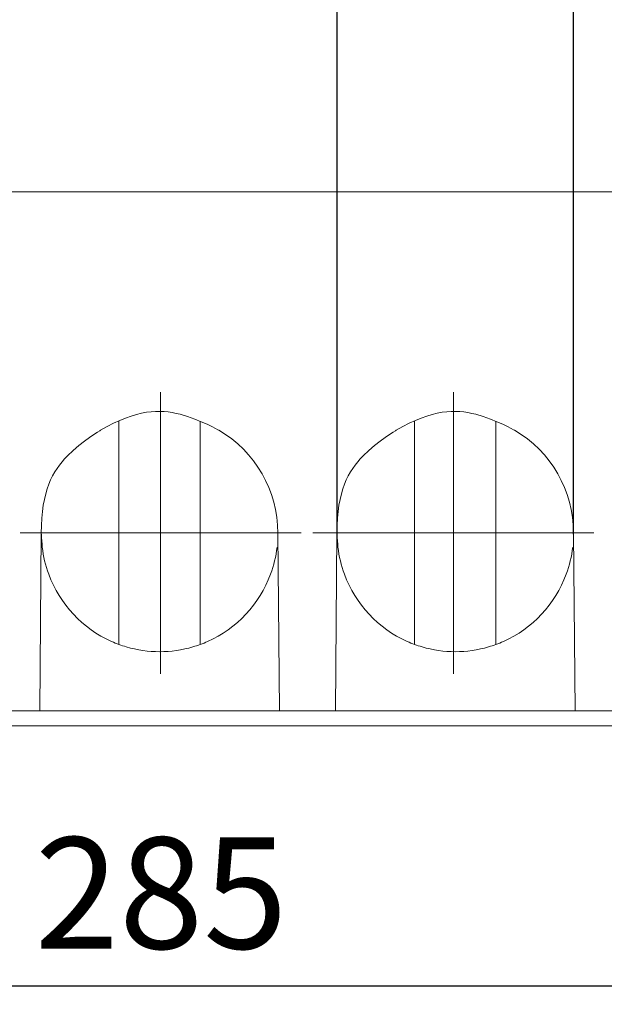
# Model space of a CAD drawing. Units: millimetres. Extents: x 525 to 2173, y 509 to 1316.
# Drawn here: x 825 to 904, y 1062 to 1195 of the extents above; entities that cross this region are included whole.
import ezdxf

# ---------------------------------------------------------------- set-up
doc = ezdxf.new("R2010")
doc.units = ezdxf.units.MM
doc.header["$MEASUREMENT"] = 0
doc.layers.add('layer 1', color=7, linetype='Continuous')
doc.styles.get("Standard").update_dxf_attribs({"font": 'isocpeur.ttf', "height": 15})
doc.dimstyles.get("Standard").update_dxf_attribs({"dimtxt": 15, "dimasz": 15, "dimexe": 0.18, "dimexo": 0.0625, "dimgap": 5, "dimtad": 1, "dimdec": 0, "dimzin": 0, "dimdsep": 46, "dimtxsty": 'Standard', "dimcen": 0.09, "dimadec": 0, "dimazin": 0, "dimtfac": 1, "dimtdec": 0, "dimtmove": 0, "dimatfit": 3, "dimfxl": 1, "dimtolj": 1, "dimtzin": 0, "dimarcsym": 0})

# ---------------------------------------------------------------- blocks, each defined once
blk = doc.blocks.new('*D4')
at = {"color": 0, "lineweight": -2, "transparency": 16777216}
for p, q in [((986.18, 1156.36), (986.18, 1064.21)), ((701.65, 1109.68), (701.65, 1064.21)), ((716.65, 1064.39), (971.18, 1064.39))]:
    blk.add_line(p, q, dxfattribs=at)
at = {"color": 0, "transparency": 16777216}
for points in [[(716.65, 1066.89), (716.65, 1061.89), (701.65, 1064.39)], [(971.18, 1066.89), (971.18, 1061.89), (986.18, 1064.39)]]:
    blk.add_solid(points, dxfattribs=at)
at = {"layer": 'Defpoints', "color": 0, "transparency": 16777216}
for p in [(986.18, 1156.42), (701.65, 1109.74), (986.18, 1064.39)]:
    blk.add_point(p, dxfattribs=at)
at = {"color": 0, "transparency": 16777216, "insert": (843.92, 1076.89), "char_height": 15, "attachment_point": 5}
blk.add_mtext('\\A1;285', dxfattribs=at)
blk = doc.blocks.new('*D8')
at = {"color": 0, "lineweight": -2, "transparency": 16777216}
for p, q in [((852.64, 1241.72), (837.64, 1241.72)), ((867.64, 1125.25), (867.64, 1241.9)), ((867.64, 1241.72), (899.5, 1241.72)), ((899.5, 1125.25), (899.5, 1241.9)), ((914.5, 1241.72), (957.5, 1241.72))]:
    blk.add_line(p, q, dxfattribs=at)
at = {"color": 0, "transparency": 16777216}
for points in [[(852.64, 1244.22), (852.64, 1239.22), (867.64, 1241.72)], [(914.5, 1244.22), (914.5, 1239.22), (899.5, 1241.72)]]:
    blk.add_solid(points, dxfattribs=at)
at = {"layer": 'Defpoints', "color": 0, "transparency": 16777216}
for p in [(899.5, 1241.72), (867.64, 1125.19), (899.5, 1125.19)]:
    blk.add_point(p, dxfattribs=at)
at = {"color": 0, "transparency": 16777216, "insert": (943.5, 1254.22), "char_height": 15, "attachment_point": 5}
blk.add_mtext('\\A1;32', dxfattribs=at)

msp = doc.modelspace()

# ---------------------------------------------------------------- linework, layer by layer
at = {"lineweight": 20}
for points in [[(695.2, 1171.42), (695.2, 1171.42), (992.22, 1171.42), (992.22, 1171.42)], [(695.2, 1171.42), (695.2, 1171.42), (992.22, 1171.42), (992.22, 1171.42)], [(695.2, 1171.42), (695.2, 1171.42), (992.22, 1171.42), (992.22, 1171.42)], [(695.2, 1171.42), (695.2, 1171.42), (992.22, 1171.42), (992.22, 1171.42)], [(695.2, 1171.42), (695.2, 1171.42), (992.22, 1171.42), (992.22, 1171.42)], [(695.2, 1171.42), (695.2, 1171.42), (992.22, 1171.42), (992.22, 1171.42)], [(695.2, 1171.42), (695.2, 1171.42), (992.22, 1171.42), (992.22, 1171.42)], [(695.2, 1171.42), (695.2, 1171.42), (992.22, 1171.42), (992.22, 1171.42)], [(695.2, 1171.42), (695.2, 1171.42), (992.22, 1171.42), (992.22, 1171.42)], [(695.2, 1171.42), (695.2, 1171.42), (992.22, 1171.42), (992.22, 1171.42)], [(695.2, 1171.42), (695.2, 1171.42), (992.22, 1171.42), (992.22, 1171.42)], [(695.2, 1171.42), (695.2, 1171.42), (992.22, 1171.42), (992.22, 1171.42)], [(695.2, 1171.42), (695.2, 1171.42), (992.22, 1171.42), (992.22, 1171.42)], [(695.2, 1171.42), (695.2, 1171.42), (992.22, 1171.42), (992.22, 1171.42)], [(695.2, 1171.42), (695.2, 1171.42), (992.22, 1171.42), (992.22, 1171.42)], [(695.2, 1171.42), (695.2, 1171.42), (992.22, 1171.42), (992.22, 1171.42)], [(695.2, 1171.42), (695.2, 1171.42), (992.22, 1171.42), (992.22, 1171.42)], [(695.2, 1171.42), (695.2, 1171.42), (992.22, 1171.42), (992.22, 1171.42)], [(695.2, 1171.42), (695.2, 1171.42), (992.22, 1171.42), (992.22, 1171.42)], [(695.2, 1171.42), (695.2, 1171.42), (992.22, 1171.42), (992.22, 1171.42)], [(695.2, 1171.42), (695.2, 1171.42), (992.22, 1171.42), (992.22, 1171.42)], [(838.23, 1140.45), (838.23, 1140.45), (838.23, 1140.45), (838.23, 1140.45)], [(838.23, 1140.45), (838.23, 1140.45), (838.23, 1110.4), (838.23, 1110.4)], [(838.23, 1140.45), (838.23, 1140.45), (838.23, 1110.4), (838.23, 1110.4)], [(838.23, 1140.45), (838.23, 1140.45), (838.23, 1110.4), (838.23, 1110.4)], [(838.23, 1140.45), (838.23, 1140.45), (838.23, 1110.4), (838.23, 1110.4)], [(838.23, 1140.45), (838.23, 1140.45), (838.23, 1110.4), (838.23, 1110.4)], [(838.23, 1140.45), (838.23, 1140.45), (838.23, 1110.4), (838.23, 1110.4)], [(838.23, 1140.45), (838.23, 1140.45), (838.23, 1110.4), (838.23, 1110.4)], [(838.23, 1140.45), (838.23, 1140.45), (838.23, 1110.4), (838.23, 1110.4)], [(838.23, 1140.45), (838.23, 1140.45), (838.23, 1110.4), (838.23, 1110.4)], [(838.23, 1140.45), (838.23, 1140.45), (838.23, 1110.4), (838.23, 1110.4)], [(838.23, 1140.45), (838.23, 1140.45), (838.23, 1110.4), (838.23, 1110.4)], [(838.23, 1140.45), (838.23, 1140.45), (838.23, 1110.4), (838.23, 1110.4)], [(838.23, 1140.45), (838.23, 1140.45), (838.23, 1110.4), (838.23, 1110.4)], [(838.23, 1140.45), (838.23, 1140.45), (838.23, 1110.4), (838.23, 1110.4)], [(838.23, 1140.45), (838.23, 1140.45), (838.23, 1110.4), (838.23, 1110.4)], [(838.23, 1140.45), (838.23, 1140.45), (838.23, 1110.4), (838.23, 1110.4)], [(838.23, 1140.45), (838.23, 1140.45), (838.23, 1110.4), (838.23, 1110.4)], [(838.23, 1140.45), (838.23, 1140.45), (838.23, 1110.4), (838.23, 1110.4)], [(838.23, 1140.45), (838.23, 1140.45), (838.23, 1110.4), (838.23, 1110.4)], [(838.23, 1140.45), (838.23, 1140.45), (838.23, 1110.4), (838.23, 1110.4)], [(838.23, 1140.45), (838.23, 1140.45), (838.23, 1110.4), (838.23, 1110.4)], [(849.19, 1140.45), (849.19, 1140.45), (849.19, 1140.45), (849.19, 1140.45)], [(849.19, 1140.45), (849.19, 1140.45), (849.19, 1110.4), (849.19, 1110.4)], [(849.19, 1140.45), (849.19, 1140.45), (849.19, 1110.4), (849.19, 1110.4)], [(849.19, 1140.45), (849.19, 1140.45), (849.19, 1110.4), (849.19, 1110.4)], [(849.19, 1140.45), (849.19, 1140.45), (849.19, 1110.4), (849.19, 1110.4)], [(849.19, 1140.45), (849.19, 1140.45), (849.19, 1110.4), (849.19, 1110.4)], [(849.19, 1140.45), (849.19, 1140.45), (849.19, 1110.4), (849.19, 1110.4)], [(849.19, 1140.45), (849.19, 1140.45), (849.19, 1110.4), (849.19, 1110.4)], [(849.19, 1140.45), (849.19, 1140.45), (849.19, 1110.4), (849.19, 1110.4)], [(849.19, 1140.45), (849.19, 1140.45), (849.19, 1110.4), (849.19, 1110.4)], [(849.19, 1140.45), (849.19, 1140.45), (849.19, 1110.4), (849.19, 1110.4)], [(849.19, 1140.45), (849.19, 1140.45), (849.19, 1110.4), (849.19, 1110.4)], [(849.19, 1140.45), (849.19, 1140.45), (849.19, 1110.4), (849.19, 1110.4)], [(849.19, 1140.45), (849.19, 1140.45), (849.19, 1110.4), (849.19, 1110.4)], [(849.19, 1140.45), (849.19, 1140.45), (849.19, 1110.4), (849.19, 1110.4)], [(849.19, 1140.45), (849.19, 1140.45), (849.19, 1110.4), (849.19, 1110.4)], [(849.19, 1140.45), (849.19, 1140.45), (849.19, 1110.4), (849.19, 1110.4)], [(849.19, 1140.45), (849.19, 1140.45), (849.19, 1110.4), (849.19, 1110.4)], [(849.19, 1140.45), (849.19, 1140.45), (849.19, 1110.4), (849.19, 1110.4)], [(849.19, 1140.45), (849.19, 1140.45), (849.19, 1110.4), (849.19, 1110.4)], [(849.19, 1140.45), (849.19, 1140.45), (849.19, 1110.4), (849.19, 1110.4)], [(849.19, 1140.45), (849.19, 1140.45), (849.19, 1110.4), (849.19, 1110.4)], [(878.09, 1140.45), (878.09, 1140.45), (878.09, 1140.45), (878.09, 1140.45)], [(878.09, 1140.45), (878.09, 1140.45), (878.09, 1110.4), (878.09, 1110.4)], [(878.09, 1140.45), (878.09, 1140.45), (878.09, 1110.4), (878.09, 1110.4)], [(878.09, 1140.45), (878.09, 1140.45), (878.09, 1110.4), (878.09, 1110.4)], [(878.09, 1140.45), (878.09, 1140.45), (878.09, 1110.4), (878.09, 1110.4)], [(878.09, 1140.45), (878.09, 1140.45), (878.09, 1110.4), (878.09, 1110.4)], [(878.09, 1140.45), (878.09, 1140.45), (878.09, 1110.4), (878.09, 1110.4)], [(878.09, 1140.45), (878.09, 1140.45), (878.09, 1110.4), (878.09, 1110.4)], [(878.09, 1140.45), (878.09, 1140.45), (878.09, 1110.4), (878.09, 1110.4)], [(878.09, 1140.45), (878.09, 1140.45), (878.09, 1110.4), (878.09, 1110.4)], [(878.09, 1140.45), (878.09, 1140.45), (878.09, 1110.4), (878.09, 1110.4)], [(878.09, 1140.45), (878.09, 1140.45), (878.09, 1110.4), (878.09, 1110.4)], [(878.09, 1140.45), (878.09, 1140.45), (878.09, 1110.4), (878.09, 1110.4)], [(878.09, 1140.45), (878.09, 1140.45), (878.09, 1110.4), (878.09, 1110.4)], [(878.09, 1140.45), (878.09, 1140.45), (878.09, 1110.4), (878.09, 1110.4)], [(878.09, 1140.45), (878.09, 1140.45), (878.09, 1110.4), (878.09, 1110.4)], [(878.09, 1140.45), (878.09, 1140.45), (878.09, 1110.4), (878.09, 1110.4)], [(878.09, 1140.45), (878.09, 1140.45), (878.09, 1110.4), (878.09, 1110.4)], [(878.09, 1140.45), (878.09, 1140.45), (878.09, 1110.4), (878.09, 1110.4)], [(878.09, 1140.45), (878.09, 1140.45), (878.09, 1110.4), (878.09, 1110.4)], [(878.09, 1140.45), (878.09, 1140.45), (878.09, 1110.4), (878.09, 1110.4)], [(878.09, 1140.45), (878.09, 1140.45), (878.09, 1110.4), (878.09, 1110.4)], [(889.05, 1140.45), (889.05, 1140.45), (889.05, 1140.45), (889.05, 1140.45)], [(889.05, 1140.45), (889.05, 1140.45), (889.05, 1110.4), (889.05, 1110.4)], [(889.05, 1140.45), (889.05, 1140.45), (889.05, 1110.4), (889.05, 1110.4)], [(889.05, 1140.45), (889.05, 1140.45), (889.05, 1110.4), (889.05, 1110.4)], [(889.05, 1140.45), (889.05, 1140.45), (889.05, 1110.4), (889.05, 1110.4)], [(889.05, 1140.45), (889.05, 1140.45), (889.05, 1110.4), (889.05, 1110.4)], [(889.05, 1140.45), (889.05, 1140.45), (889.05, 1110.4), (889.05, 1110.4)], [(889.05, 1140.45), (889.05, 1140.45), (889.05, 1110.4), (889.05, 1110.4)], [(889.05, 1140.45), (889.05, 1140.45), (889.05, 1110.4), (889.05, 1110.4)], [(889.05, 1140.45), (889.05, 1140.45), (889.05, 1110.4), (889.05, 1110.4)], [(889.05, 1140.45), (889.05, 1140.45), (889.05, 1110.4), (889.05, 1110.4)], [(889.05, 1140.45), (889.05, 1140.45), (889.05, 1110.4), (889.05, 1110.4)], [(889.05, 1140.45), (889.05, 1140.45), (889.05, 1110.4), (889.05, 1110.4)], [(889.05, 1140.45), (889.05, 1140.45), (889.05, 1110.4), (889.05, 1110.4)], [(889.05, 1140.45), (889.05, 1140.45), (889.05, 1110.4), (889.05, 1110.4)], [(889.05, 1140.45), (889.05, 1140.45), (889.05, 1110.4), (889.05, 1110.4)], [(889.05, 1140.45), (889.05, 1140.45), (889.05, 1110.4), (889.05, 1110.4)], [(889.05, 1140.45), (889.05, 1140.45), (889.05, 1110.4), (889.05, 1110.4)], [(889.05, 1140.45), (889.05, 1140.45), (889.05, 1110.4), (889.05, 1110.4)], [(889.05, 1140.45), (889.05, 1140.45), (889.05, 1110.4), (889.05, 1110.4)], [(889.05, 1140.45), (889.05, 1140.45), (889.05, 1110.4), (889.05, 1110.4)], [(889.05, 1140.45), (889.05, 1140.45), (889.05, 1110.4), (889.05, 1110.4)], [(827.55, 1101.43), (827.55, 1101.43), (827.76, 1125.42), (827.76, 1125.42)], [(827.55, 1101.43), (827.55, 1101.43), (827.76, 1125.42), (827.76, 1125.42)], [(827.55, 1101.43), (827.55, 1101.43), (827.76, 1125.42), (827.76, 1125.42)], [(827.55, 1101.43), (827.55, 1101.43), (827.76, 1125.42), (827.76, 1125.42)], [(827.55, 1101.43), (827.55, 1101.43), (827.76, 1125.42), (827.76, 1125.42)], [(827.55, 1101.43), (827.55, 1101.43), (827.76, 1125.42), (827.76, 1125.42)], [(827.55, 1101.43), (827.55, 1101.43), (827.76, 1125.42), (827.76, 1125.42)], [(827.55, 1101.43), (827.55, 1101.43), (827.76, 1125.42), (827.76, 1125.42)], [(827.55, 1101.43), (827.55, 1101.43), (827.76, 1125.42), (827.76, 1125.42)], [(827.55, 1101.43), (827.55, 1101.43), (827.76, 1125.42), (827.76, 1125.42)], [(827.55, 1101.43), (827.55, 1101.43), (827.76, 1125.42), (827.76, 1125.42)], [(827.55, 1101.43), (827.55, 1101.43), (827.76, 1125.42), (827.76, 1125.42)], [(827.55, 1101.43), (827.55, 1101.43), (827.76, 1125.42), (827.76, 1125.42)], [(827.55, 1101.43), (827.55, 1101.43), (827.76, 1125.42), (827.76, 1125.42)], [(827.55, 1101.43), (827.55, 1101.43), (827.76, 1125.42), (827.76, 1125.42)], [(827.55, 1101.43), (827.55, 1101.43), (827.76, 1125.42), (827.76, 1125.42)], [(827.55, 1101.43), (827.55, 1101.43), (827.76, 1125.42), (827.76, 1125.42)], [(827.55, 1101.43), (827.55, 1101.43), (827.76, 1125.42), (827.76, 1125.42)], [(827.55, 1101.43), (827.55, 1101.43), (827.76, 1125.42), (827.76, 1125.42)], [(827.55, 1101.43), (827.55, 1101.43), (827.76, 1125.42), (827.76, 1125.42)], [(827.55, 1101.43), (827.55, 1101.43), (827.76, 1125.42), (827.76, 1125.42)], [(827.76, 1125.42), (827.76, 1125.42), (827.76, 1125.42), (827.76, 1125.42)], [(827.76, 1125.42), (827.76, 1124.78), (827.88, 1124.15), (827.88, 1123.51)], [(828.09, 1125.42), (828.09, 1125.42), (828.09, 1125.42), (828.09, 1125.42)], [(859.65, 1125.42), (859.65, 1125.42), (859.65, 1125.42), (859.65, 1125.42)], [(859.65, 1125.42), (859.65, 1125.42), (859.86, 1101.43), (859.86, 1101.43)], [(859.65, 1125.42), (859.65, 1125.42), (859.86, 1101.43), (859.86, 1101.43)], [(859.65, 1125.42), (859.65, 1125.42), (859.86, 1101.43), (859.86, 1101.43)], [(859.65, 1125.42), (859.65, 1125.42), (859.86, 1101.43), (859.86, 1101.43)], [(859.65, 1125.42), (859.65, 1125.42), (859.86, 1101.43), (859.86, 1101.43)], [(859.65, 1125.42), (859.65, 1125.42), (859.86, 1101.43), (859.86, 1101.43)], [(859.65, 1125.42), (859.65, 1125.42), (859.86, 1101.43), (859.86, 1101.43)], [(859.65, 1125.42), (859.65, 1125.42), (859.86, 1101.43), (859.86, 1101.43)], [(859.65, 1125.42), (859.65, 1125.42), (859.86, 1101.43), (859.86, 1101.43)], [(859.65, 1125.42), (859.65, 1125.42), (859.86, 1101.43), (859.86, 1101.43)], [(859.65, 1125.42), (859.65, 1125.42), (859.86, 1101.43), (859.86, 1101.43)], [(859.65, 1125.42), (859.65, 1125.42), (859.86, 1101.43), (859.86, 1101.43)], [(859.65, 1125.42), (859.65, 1125.42), (859.86, 1101.43), (859.86, 1101.43)], [(859.65, 1125.42), (859.65, 1125.42), (859.86, 1101.43), (859.86, 1101.43)], [(859.65, 1125.42), (859.65, 1125.42), (859.86, 1101.43), (859.86, 1101.43)], [(859.65, 1125.42), (859.65, 1125.42), (859.86, 1101.43), (859.86, 1101.43)], [(859.65, 1125.42), (859.65, 1125.42), (859.86, 1101.43), (859.86, 1101.43)], [(859.65, 1125.42), (859.65, 1125.42), (859.86, 1101.43), (859.86, 1101.43)], [(859.65, 1125.42), (859.65, 1125.42), (859.86, 1101.43), (859.86, 1101.43)], [(859.65, 1125.42), (859.65, 1125.42), (859.86, 1101.43), (859.86, 1101.43)], [(859.65, 1125.42), (859.65, 1125.42), (859.86, 1101.43), (859.86, 1101.43)], [(859.98, 1125.42), (859.98, 1125.42), (859.98, 1125.42), (859.98, 1125.42)], [(867.42, 1101.43), (867.42, 1101.43), (867.62, 1125.42), (867.62, 1125.42)], [(867.42, 1101.43), (867.42, 1101.43), (867.62, 1125.42), (867.62, 1125.42)], [(867.42, 1101.43), (867.42, 1101.43), (867.62, 1125.42), (867.62, 1125.42)], [(867.42, 1101.43), (867.42, 1101.43), (867.62, 1125.42), (867.62, 1125.42)], [(867.42, 1101.43), (867.42, 1101.43), (867.62, 1125.42), (867.62, 1125.42)], [(867.42, 1101.43), (867.42, 1101.43), (867.62, 1125.42), (867.62, 1125.42)], [(867.42, 1101.43), (867.42, 1101.43), (867.62, 1125.42), (867.62, 1125.42)], [(867.42, 1101.43), (867.42, 1101.43), (867.62, 1125.42), (867.62, 1125.42)], [(867.42, 1101.43), (867.42, 1101.43), (867.62, 1125.42), (867.62, 1125.42)], [(867.42, 1101.43), (867.42, 1101.43), (867.62, 1125.42), (867.62, 1125.42)], [(867.42, 1101.43), (867.42, 1101.43), (867.62, 1125.42), (867.62, 1125.42)], [(867.42, 1101.43), (867.42, 1101.43), (867.62, 1125.42), (867.62, 1125.42)], [(867.42, 1101.43), (867.42, 1101.43), (867.62, 1125.42), (867.62, 1125.42)], [(867.42, 1101.43), (867.42, 1101.43), (867.62, 1125.42), (867.62, 1125.42)], [(867.42, 1101.43), (867.42, 1101.43), (867.62, 1125.42), (867.62, 1125.42)], [(867.42, 1101.43), (867.42, 1101.43), (867.62, 1125.42), (867.62, 1125.42)], [(867.42, 1101.43), (867.42, 1101.43), (867.62, 1125.42), (867.62, 1125.42)], [(867.42, 1101.43), (867.42, 1101.43), (867.62, 1125.42), (867.62, 1125.42)], [(867.42, 1101.43), (867.42, 1101.43), (867.62, 1125.42), (867.62, 1125.42)], [(867.42, 1101.43), (867.42, 1101.43), (867.62, 1125.42), (867.62, 1125.42)], [(867.42, 1101.43), (867.42, 1101.43), (867.62, 1125.42), (867.62, 1125.42)], [(867.57, 1125.42), (867.57, 1125.42), (867.57, 1125.42), (867.57, 1125.42)], [(867.62, 1125.42), (867.62, 1125.42), (867.62, 1125.42), (867.62, 1125.42)], [(867.62, 1125.42), (867.62, 1124.78), (867.74, 1124.15), (867.74, 1123.51)], [(899.46, 1125.42), (899.46, 1125.42), (899.46, 1125.42), (899.46, 1125.42)], [(899.51, 1125.42), (899.51, 1125.42), (899.51, 1125.42), (899.51, 1125.42)], [(899.51, 1125.42), (899.51, 1125.42), (899.72, 1101.43), (899.72, 1101.43)], [(899.51, 1125.42), (899.51, 1125.42), (899.72, 1101.43), (899.72, 1101.43)], [(899.51, 1125.42), (899.51, 1125.42), (899.72, 1101.43), (899.72, 1101.43)], [(899.51, 1125.42), (899.51, 1125.42), (899.72, 1101.43), (899.72, 1101.43)], [(899.51, 1125.42), (899.51, 1125.42), (899.72, 1101.43), (899.72, 1101.43)], [(899.51, 1125.42), (899.51, 1125.42), (899.72, 1101.43), (899.72, 1101.43)], [(899.51, 1125.42), (899.51, 1125.42), (899.72, 1101.43), (899.72, 1101.43)], [(899.51, 1125.42), (899.51, 1125.42), (899.72, 1101.43), (899.72, 1101.43)], [(899.51, 1125.42), (899.51, 1125.42), (899.72, 1101.43), (899.72, 1101.43)], [(899.51, 1125.42), (899.51, 1125.42), (899.72, 1101.43), (899.72, 1101.43)], [(899.51, 1125.42), (899.51, 1125.42), (899.72, 1101.43), (899.72, 1101.43)], [(899.51, 1125.42), (899.51, 1125.42), (899.72, 1101.43), (899.72, 1101.43)], [(899.51, 1125.42), (899.51, 1125.42), (899.72, 1101.43), (899.72, 1101.43)], [(899.51, 1125.42), (899.51, 1125.42), (899.72, 1101.43), (899.72, 1101.43)], [(899.51, 1125.42), (899.51, 1125.42), (899.72, 1101.43), (899.72, 1101.43)], [(899.51, 1125.42), (899.51, 1125.42), (899.72, 1101.43), (899.72, 1101.43)], [(899.51, 1125.42), (899.51, 1125.42), (899.72, 1101.43), (899.72, 1101.43)], [(899.51, 1125.42), (899.51, 1125.42), (899.72, 1101.43), (899.72, 1101.43)], [(899.51, 1125.42), (899.51, 1125.42), (899.72, 1101.43), (899.72, 1101.43)], [(899.51, 1125.42), (899.51, 1125.42), (899.72, 1101.43), (899.72, 1101.43)], [(899.51, 1125.42), (899.51, 1125.42), (899.72, 1101.43), (899.72, 1101.43)], [(827.88, 1123.51), (828.03, 1122.26), (828.32, 1121.04), (828.76, 1119.86)], [(858.66, 1119.86), (859.09, 1121.04), (859.39, 1122.26), (859.54, 1123.51)], [(867.74, 1123.51), (867.89, 1122.26), (868.19, 1121.04), (868.62, 1119.86)], [(898.52, 1119.86), (898.96, 1121.04), (899.25, 1122.26), (899.4, 1123.51)], [(828.76, 1119.86), (830.25, 1115.82), (833.31, 1112.55), (837.23, 1110.8)], [(850.18, 1110.8), (854.11, 1112.55), (857.16, 1115.82), (858.66, 1119.86)], [(868.62, 1119.86), (870.12, 1115.82), (873.17, 1112.55), (877.09, 1110.8)], [(890.05, 1110.8), (893.97, 1112.55), (897.03, 1115.82), (898.52, 1119.86)], [(837.23, 1110.8), (837.56, 1110.66), (837.89, 1110.52), (838.23, 1110.4)], [(838.23, 1110.4), (838.23, 1110.4), (838.23, 1110.4), (838.23, 1110.4)], [(838.23, 1110.4), (838.56, 1110.28), (838.89, 1110.17), (839.22, 1110.07)], [(839.22, 1110.07), (842.15, 1109.21), (845.27, 1109.21), (848.19, 1110.07)], [(848.19, 1110.07), (848.53, 1110.17), (848.86, 1110.28), (849.19, 1110.4)], [(849.19, 1110.4), (849.53, 1110.52), (849.86, 1110.66), (850.18, 1110.8)], [(849.19, 1110.4), (849.19, 1110.4), (849.19, 1110.4), (849.19, 1110.4)], [(877.09, 1110.8), (877.42, 1110.66), (877.75, 1110.52), (878.09, 1110.4)], [(878.09, 1110.4), (878.09, 1110.4), (878.09, 1110.4), (878.09, 1110.4)], [(878.09, 1110.4), (878.42, 1110.28), (878.75, 1110.17), (879.09, 1110.07)], [(879.09, 1110.07), (882.01, 1109.21), (885.13, 1109.21), (888.06, 1110.07)], [(888.06, 1110.07), (888.39, 1110.17), (888.72, 1110.28), (889.05, 1110.4)], [(889.05, 1110.4), (889.39, 1110.52), (889.72, 1110.66), (890.05, 1110.8)], [(889.05, 1110.4), (889.05, 1110.4), (889.05, 1110.4), (889.05, 1110.4)], [(827.55, 1101.43), (827.55, 1101.43), (820, 1101.43), (820, 1101.43)], [(827.55, 1101.43), (827.55, 1101.43), (820, 1101.43), (820, 1101.43)], [(827.55, 1101.43), (827.55, 1101.43), (820, 1101.43), (820, 1101.43)], [(827.55, 1101.43), (827.55, 1101.43), (820, 1101.43), (820, 1101.43)], [(827.55, 1101.43), (827.55, 1101.43), (820, 1101.43), (820, 1101.43)], [(827.55, 1101.43), (827.55, 1101.43), (820, 1101.43), (820, 1101.43)], [(827.55, 1101.43), (827.55, 1101.43), (820, 1101.43), (820, 1101.43)], [(827.55, 1101.43), (827.55, 1101.43), (820, 1101.43), (820, 1101.43)], [(827.55, 1101.43), (827.55, 1101.43), (820, 1101.43), (820, 1101.43)], [(827.55, 1101.43), (827.55, 1101.43), (820, 1101.43), (820, 1101.43)], [(827.55, 1101.43), (827.55, 1101.43), (820, 1101.43), (820, 1101.43)], [(827.55, 1101.43), (827.55, 1101.43), (820, 1101.43), (820, 1101.43)], [(827.55, 1101.43), (827.55, 1101.43), (820, 1101.43), (820, 1101.43)], [(827.55, 1101.43), (827.55, 1101.43), (820, 1101.43), (820, 1101.43)], [(827.55, 1101.43), (827.55, 1101.43), (820, 1101.43), (820, 1101.43)], [(827.55, 1101.43), (827.55, 1101.43), (820, 1101.43), (820, 1101.43)], [(827.55, 1101.43), (827.55, 1101.43), (820, 1101.43), (820, 1101.43)], [(827.55, 1101.43), (827.55, 1101.43), (820, 1101.43), (820, 1101.43)], [(827.55, 1101.43), (827.55, 1101.43), (820, 1101.43), (820, 1101.43)], [(827.55, 1101.43), (827.55, 1101.43), (820, 1101.43), (820, 1101.43)], [(827.55, 1101.43), (827.55, 1101.43), (820, 1101.43), (820, 1101.43)], [(827.55, 1101.43), (827.55, 1101.43), (827.55, 1101.43), (827.55, 1101.43)], [(827.55, 1101.43), (827.55, 1101.43), (827.55, 1101.43), (827.55, 1101.43)], [(827.55, 1101.43), (827.55, 1101.43), (827.55, 1101.43), (827.55, 1101.43)], [(859.86, 1101.43), (859.86, 1101.43), (827.55, 1101.43), (827.55, 1101.43)], [(859.86, 1101.43), (859.86, 1101.43), (827.55, 1101.43), (827.55, 1101.43)], [(859.86, 1101.43), (859.86, 1101.43), (827.55, 1101.43), (827.55, 1101.43)], [(859.86, 1101.43), (859.86, 1101.43), (827.55, 1101.43), (827.55, 1101.43)], [(859.86, 1101.43), (859.86, 1101.43), (827.55, 1101.43), (827.55, 1101.43)], [(859.86, 1101.43), (859.86, 1101.43), (827.55, 1101.43), (827.55, 1101.43)], [(859.86, 1101.43), (859.86, 1101.43), (827.55, 1101.43), (827.55, 1101.43)], [(859.86, 1101.43), (859.86, 1101.43), (827.55, 1101.43), (827.55, 1101.43)], [(859.86, 1101.43), (859.86, 1101.43), (827.55, 1101.43), (827.55, 1101.43)], [(859.86, 1101.43), (859.86, 1101.43), (827.55, 1101.43), (827.55, 1101.43)], [(859.86, 1101.43), (859.86, 1101.43), (827.55, 1101.43), (827.55, 1101.43)], [(859.86, 1101.43), (859.86, 1101.43), (827.55, 1101.43), (827.55, 1101.43)], [(859.86, 1101.43), (859.86, 1101.43), (827.55, 1101.43), (827.55, 1101.43)], [(859.86, 1101.43), (859.86, 1101.43), (827.55, 1101.43), (827.55, 1101.43)], [(859.86, 1101.43), (859.86, 1101.43), (827.55, 1101.43), (827.55, 1101.43)], [(859.86, 1101.43), (859.86, 1101.43), (827.55, 1101.43), (827.55, 1101.43)], [(859.86, 1101.43), (859.86, 1101.43), (827.55, 1101.43), (827.55, 1101.43)], [(859.86, 1101.43), (859.86, 1101.43), (827.55, 1101.43), (827.55, 1101.43)], [(859.86, 1101.43), (859.86, 1101.43), (827.55, 1101.43), (827.55, 1101.43)], [(859.86, 1101.43), (859.86, 1101.43), (827.55, 1101.43), (827.55, 1101.43)], [(859.86, 1101.43), (859.86, 1101.43), (827.55, 1101.43), (827.55, 1101.43)], [(859.86, 1101.43), (859.86, 1101.43), (859.86, 1101.43), (859.86, 1101.43)], [(867.42, 1101.43), (867.42, 1101.43), (859.86, 1101.43), (859.86, 1101.43)], [(867.42, 1101.43), (867.42, 1101.43), (859.86, 1101.43), (859.86, 1101.43)], [(867.42, 1101.43), (867.42, 1101.43), (859.86, 1101.43), (859.86, 1101.43)], [(867.42, 1101.43), (867.42, 1101.43), (859.86, 1101.43), (859.86, 1101.43)], [(867.42, 1101.43), (867.42, 1101.43), (859.86, 1101.43), (859.86, 1101.43)], [(867.42, 1101.43), (867.42, 1101.43), (859.86, 1101.43), (859.86, 1101.43)], [(867.42, 1101.43), (867.42, 1101.43), (859.86, 1101.43), (859.86, 1101.43)], [(867.42, 1101.43), (867.42, 1101.43), (859.86, 1101.43), (859.86, 1101.43)], [(867.42, 1101.43), (867.42, 1101.43), (859.86, 1101.43), (859.86, 1101.43)], [(867.42, 1101.43), (867.42, 1101.43), (859.86, 1101.43), (859.86, 1101.43)], [(867.42, 1101.43), (867.42, 1101.43), (859.86, 1101.43), (859.86, 1101.43)], [(867.42, 1101.43), (867.42, 1101.43), (859.86, 1101.43), (859.86, 1101.43)], [(867.42, 1101.43), (867.42, 1101.43), (859.86, 1101.43), (859.86, 1101.43)], [(867.42, 1101.43), (867.42, 1101.43), (859.86, 1101.43), (859.86, 1101.43)], [(867.42, 1101.43), (867.42, 1101.43), (859.86, 1101.43), (859.86, 1101.43)], [(867.42, 1101.43), (867.42, 1101.43), (859.86, 1101.43), (859.86, 1101.43)], [(867.42, 1101.43), (867.42, 1101.43), (859.86, 1101.43), (859.86, 1101.43)], [(867.42, 1101.43), (867.42, 1101.43), (859.86, 1101.43), (859.86, 1101.43)], [(867.42, 1101.43), (867.42, 1101.43), (859.86, 1101.43), (859.86, 1101.43)], [(867.42, 1101.43), (867.42, 1101.43), (859.86, 1101.43), (859.86, 1101.43)], [(867.42, 1101.43), (867.42, 1101.43), (859.86, 1101.43), (859.86, 1101.43)], [(859.86, 1101.43), (859.86, 1101.43), (859.86, 1101.43), (859.86, 1101.43)], [(859.86, 1101.43), (859.86, 1101.43), (859.86, 1101.43), (859.86, 1101.43)], [(867.42, 1101.43), (867.42, 1101.43), (867.42, 1101.43), (867.42, 1101.43)], [(867.42, 1101.43), (867.42, 1101.43), (867.42, 1101.43), (867.42, 1101.43)], [(867.42, 1101.43), (867.42, 1101.43), (867.42, 1101.43), (867.42, 1101.43)], [(899.72, 1101.43), (899.72, 1101.43), (867.42, 1101.43), (867.42, 1101.43)], [(899.72, 1101.43), (899.72, 1101.43), (867.42, 1101.43), (867.42, 1101.43)], [(899.72, 1101.43), (899.72, 1101.43), (867.42, 1101.43), (867.42, 1101.43)], [(899.72, 1101.43), (899.72, 1101.43), (867.42, 1101.43), (867.42, 1101.43)], [(899.72, 1101.43), (899.72, 1101.43), (867.42, 1101.43), (867.42, 1101.43)], [(899.72, 1101.43), (899.72, 1101.43), (867.42, 1101.43), (867.42, 1101.43)], [(899.72, 1101.43), (899.72, 1101.43), (867.42, 1101.43), (867.42, 1101.43)], [(899.72, 1101.43), (899.72, 1101.43), (867.42, 1101.43), (867.42, 1101.43)], [(899.72, 1101.43), (899.72, 1101.43), (867.42, 1101.43), (867.42, 1101.43)], [(899.72, 1101.43), (899.72, 1101.43), (867.42, 1101.43), (867.42, 1101.43)], [(899.72, 1101.43), (899.72, 1101.43), (867.42, 1101.43), (867.42, 1101.43)], [(899.72, 1101.43), (899.72, 1101.43), (867.42, 1101.43), (867.42, 1101.43)], [(899.72, 1101.43), (899.72, 1101.43), (867.42, 1101.43), (867.42, 1101.43)], [(899.72, 1101.43), (899.72, 1101.43), (867.42, 1101.43), (867.42, 1101.43)], [(899.72, 1101.43), (899.72, 1101.43), (867.42, 1101.43), (867.42, 1101.43)], [(899.72, 1101.43), (899.72, 1101.43), (867.42, 1101.43), (867.42, 1101.43)], [(899.72, 1101.43), (899.72, 1101.43), (867.42, 1101.43), (867.42, 1101.43)], [(899.72, 1101.43), (899.72, 1101.43), (867.42, 1101.43), (867.42, 1101.43)], [(899.72, 1101.43), (899.72, 1101.43), (867.42, 1101.43), (867.42, 1101.43)], [(899.72, 1101.43), (899.72, 1101.43), (867.42, 1101.43), (867.42, 1101.43)], [(899.72, 1101.43), (899.72, 1101.43), (867.42, 1101.43), (867.42, 1101.43)], [(899.72, 1101.43), (899.72, 1101.43), (899.72, 1101.43), (899.72, 1101.43)], [(907.28, 1101.43), (907.28, 1101.43), (899.72, 1101.43), (899.72, 1101.43)], [(907.28, 1101.43), (907.28, 1101.43), (899.72, 1101.43), (899.72, 1101.43)], [(907.28, 1101.43), (907.28, 1101.43), (899.72, 1101.43), (899.72, 1101.43)], [(907.28, 1101.43), (907.28, 1101.43), (899.72, 1101.43), (899.72, 1101.43)], [(907.28, 1101.43), (907.28, 1101.43), (899.72, 1101.43), (899.72, 1101.43)], [(907.28, 1101.43), (907.28, 1101.43), (899.72, 1101.43), (899.72, 1101.43)], [(907.28, 1101.43), (907.28, 1101.43), (899.72, 1101.43), (899.72, 1101.43)], [(907.28, 1101.43), (907.28, 1101.43), (899.72, 1101.43), (899.72, 1101.43)], [(907.28, 1101.43), (907.28, 1101.43), (899.72, 1101.43), (899.72, 1101.43)], [(907.28, 1101.43), (907.28, 1101.43), (899.72, 1101.43), (899.72, 1101.43)], [(907.28, 1101.43), (907.28, 1101.43), (899.72, 1101.43), (899.72, 1101.43)], [(907.28, 1101.43), (907.28, 1101.43), (899.72, 1101.43), (899.72, 1101.43)], [(907.28, 1101.43), (907.28, 1101.43), (899.72, 1101.43), (899.72, 1101.43)], [(907.28, 1101.43), (907.28, 1101.43), (899.72, 1101.43), (899.72, 1101.43)], [(907.28, 1101.43), (907.28, 1101.43), (899.72, 1101.43), (899.72, 1101.43)], [(907.28, 1101.43), (907.28, 1101.43), (899.72, 1101.43), (899.72, 1101.43)], [(907.28, 1101.43), (907.28, 1101.43), (899.72, 1101.43), (899.72, 1101.43)], [(907.28, 1101.43), (907.28, 1101.43), (899.72, 1101.43), (899.72, 1101.43)], [(907.28, 1101.43), (907.28, 1101.43), (899.72, 1101.43), (899.72, 1101.43)], [(907.28, 1101.43), (907.28, 1101.43), (899.72, 1101.43), (899.72, 1101.43)], [(907.28, 1101.43), (907.28, 1101.43), (899.72, 1101.43), (899.72, 1101.43)], [(899.72, 1101.43), (899.72, 1101.43), (899.72, 1101.43), (899.72, 1101.43)], [(899.72, 1101.43), (899.72, 1101.43), (899.72, 1101.43), (899.72, 1101.43)], [(940.87, 1099.43), (940.87, 1099.43), (746.54, 1099.43), (746.54, 1099.43)], [(940.87, 1099.43), (940.87, 1099.43), (746.54, 1099.43), (746.54, 1099.43)], [(940.87, 1099.43), (940.87, 1099.43), (746.54, 1099.43), (746.54, 1099.43)], [(940.87, 1099.43), (940.87, 1099.43), (746.54, 1099.43), (746.54, 1099.43)], [(940.87, 1099.43), (940.87, 1099.43), (746.54, 1099.43), (746.54, 1099.43)], [(940.87, 1099.43), (940.87, 1099.43), (746.54, 1099.43), (746.54, 1099.43)], [(940.87, 1099.43), (940.87, 1099.43), (746.54, 1099.43), (746.54, 1099.43)], [(940.87, 1099.43), (940.87, 1099.43), (746.54, 1099.43), (746.54, 1099.43)], [(940.87, 1099.43), (940.87, 1099.43), (746.54, 1099.43), (746.54, 1099.43)], [(940.87, 1099.43), (940.87, 1099.43), (746.54, 1099.43), (746.54, 1099.43)], [(940.87, 1099.43), (940.87, 1099.43), (746.54, 1099.43), (746.54, 1099.43)], [(940.87, 1099.43), (940.87, 1099.43), (746.54, 1099.43), (746.54, 1099.43)], [(940.87, 1099.43), (940.87, 1099.43), (746.54, 1099.43), (746.54, 1099.43)], [(940.87, 1099.43), (940.87, 1099.43), (746.54, 1099.43), (746.54, 1099.43)], [(940.87, 1099.43), (940.87, 1099.43), (746.54, 1099.43), (746.54, 1099.43)], [(940.87, 1099.43), (940.87, 1099.43), (746.54, 1099.43), (746.54, 1099.43)], [(940.87, 1099.43), (940.87, 1099.43), (746.54, 1099.43), (746.54, 1099.43)], [(940.87, 1099.43), (940.87, 1099.43), (746.54, 1099.43), (746.54, 1099.43)], [(940.87, 1099.43), (940.87, 1099.43), (746.54, 1099.43), (746.54, 1099.43)], [(940.87, 1099.43), (940.87, 1099.43), (746.54, 1099.43), (746.54, 1099.43)], [(940.87, 1099.43), (940.87, 1099.43), (746.54, 1099.43), (746.54, 1099.43)]]:
    msp.add_open_spline(points, degree=3, dxfattribs=at)
for points, knots in [([(859.65, 1125.42), (859.65, 1131.14), (856.61, 1136.42), (851.68, 1139.28), (851.68, 1139.28), (846.75, 1142.14), (840.67, 1142.14), (835.74, 1139.28), (835.74, 1139.28), (830.8, 1136.42), (827.76, 1131.14), (827.76, 1125.42)], [0, 0, 0, 0, 0.25, 0.25, 0.25, 0.375, 0.5, 0.5, 0.5, 0.75, 1, 1, 1, 1]), ([(899.51, 1125.42), (899.51, 1131.14), (896.48, 1136.42), (891.54, 1139.28), (891.54, 1139.28), (886.61, 1142.14), (880.53, 1142.14), (875.6, 1139.28), (875.6, 1139.28), (870.66, 1136.42), (867.62, 1131.14), (867.62, 1125.42)], [0, 0, 0, 0, 0.25, 0.25, 0.25, 0.375, 0.5, 0.5, 0.5, 0.75, 1, 1, 1, 1]), ([(827.77, 1125.42), (827.77, 1125.43), (827.77, 1125.43), (827.76, 1125.43), (827.76, 1125.43), (827.76, 1125.43), (827.75, 1125.43), (827.75, 1125.42), (827.75, 1125.42), (827.75, 1125.42), (827.76, 1125.41), (827.76, 1125.41), (827.76, 1125.41), (827.77, 1125.41), (827.77, 1125.42), (827.77, 1125.42), (827.77, 1125.42), (827.77, 1125.42), (827.77, 1125.42), (827.77, 1125.42)], [0, 0, 0, 0, 0.166667, 0.166667, 0.166667, 0.25, 0.333333, 0.333333, 0.333333, 0.416667, 0.5, 0.5, 0.5, 0.583333, 0.666667, 0.666667, 0.666667, 0.833333, 1, 1, 1, 1]), ([(827.77, 1125.42), (827.77, 1125.42), (827.76, 1125.43), (827.76, 1125.43), (827.76, 1125.43), (827.76, 1125.43), (827.75, 1125.42), (827.75, 1125.42), (827.75, 1125.42), (827.75, 1125.42), (827.76, 1125.41), (827.76, 1125.41), (827.76, 1125.41), (827.76, 1125.41), (827.77, 1125.42), (827.77, 1125.42), (827.77, 1125.42), (827.77, 1125.42), (827.77, 1125.42), (827.77, 1125.42)], [0, 0, 0, 0, 0.166667, 0.166667, 0.166667, 0.25, 0.333333, 0.333333, 0.333333, 0.416667, 0.5, 0.5, 0.5, 0.583333, 0.666667, 0.666667, 0.666667, 0.833333, 1, 1, 1, 1]), ([(859.66, 1125.42), (859.66, 1125.43), (859.66, 1125.43), (859.65, 1125.43), (859.65, 1125.43), (859.65, 1125.43), (859.64, 1125.43), (859.64, 1125.42), (859.64, 1125.42), (859.64, 1125.42), (859.65, 1125.41), (859.65, 1125.41), (859.65, 1125.41), (859.66, 1125.41), (859.66, 1125.42), (859.66, 1125.42), (859.66, 1125.42), (859.66, 1125.42), (859.66, 1125.42), (859.66, 1125.42)], [0, 0, 0, 0, 0.166667, 0.166667, 0.166667, 0.25, 0.333333, 0.333333, 0.333333, 0.416667, 0.5, 0.5, 0.5, 0.583333, 0.666667, 0.666667, 0.666667, 0.833333, 1, 1, 1, 1]), ([(859.66, 1125.42), (859.66, 1125.42), (859.65, 1125.43), (859.65, 1125.43), (859.65, 1125.43), (859.65, 1125.43), (859.64, 1125.42), (859.64, 1125.42), (859.64, 1125.42), (859.64, 1125.42), (859.65, 1125.41), (859.65, 1125.41), (859.65, 1125.41), (859.65, 1125.41), (859.66, 1125.42), (859.66, 1125.42), (859.66, 1125.42), (859.66, 1125.42), (859.66, 1125.42), (859.66, 1125.42)], [0, 0, 0, 0, 0.166667, 0.166667, 0.166667, 0.25, 0.333333, 0.333333, 0.333333, 0.416667, 0.5, 0.5, 0.5, 0.583333, 0.666667, 0.666667, 0.666667, 0.833333, 1, 1, 1, 1])]:
    msp.add_open_spline(points, degree=3, knots=knots, dxfattribs=at)
at = {"layer": 'layer 1', "lineweight": 20}
for points in [[(843.83, 1144.43), (843.83, 1144.43), (843.83, 1106.43), (843.83, 1106.43)], [(843.83, 1144.43), (843.83, 1144.43), (843.83, 1106.43), (843.83, 1106.43)], [(843.83, 1144.43), (843.83, 1144.43), (843.83, 1106.43), (843.83, 1106.43)], [(843.83, 1144.43), (843.83, 1144.43), (843.83, 1106.43), (843.83, 1106.43)], [(843.83, 1144.43), (843.83, 1144.43), (843.83, 1106.43), (843.83, 1106.43)], [(843.83, 1144.43), (843.83, 1144.43), (843.83, 1106.43), (843.83, 1106.43)], [(843.83, 1144.43), (843.83, 1144.43), (843.83, 1106.43), (843.83, 1106.43)], [(843.83, 1144.43), (843.83, 1144.43), (843.83, 1106.43), (843.83, 1106.43)], [(843.83, 1144.43), (843.83, 1144.43), (843.83, 1106.43), (843.83, 1106.43)], [(843.83, 1144.43), (843.83, 1144.43), (843.83, 1106.43), (843.83, 1106.43)], [(843.83, 1144.43), (843.83, 1144.43), (843.83, 1106.43), (843.83, 1106.43)], [(843.83, 1144.43), (843.83, 1144.43), (843.83, 1106.43), (843.83, 1106.43)], [(843.83, 1144.43), (843.83, 1144.43), (843.83, 1106.43), (843.83, 1106.43)], [(843.83, 1144.43), (843.83, 1144.43), (843.83, 1106.43), (843.83, 1106.43)], [(843.83, 1144.43), (843.83, 1144.43), (843.83, 1106.43), (843.83, 1106.43)], [(843.83, 1144.43), (843.83, 1144.43), (843.83, 1106.43), (843.83, 1106.43)], [(843.83, 1144.43), (843.83, 1144.43), (843.83, 1106.43), (843.83, 1106.43)], [(843.83, 1144.43), (843.83, 1144.43), (843.83, 1106.43), (843.83, 1106.43)], [(843.83, 1144.43), (843.83, 1144.43), (843.83, 1106.43), (843.83, 1106.43)], [(843.83, 1144.43), (843.83, 1144.43), (843.83, 1106.43), (843.83, 1106.43)], [(843.83, 1144.43), (843.83, 1144.43), (843.83, 1106.43), (843.83, 1106.43)], [(843.83, 1144.43), (843.83, 1144.43), (843.83, 1144.43), (843.83, 1144.43)], [(883.31, 1144.43), (883.31, 1144.43), (883.31, 1106.43), (883.31, 1106.43)], [(883.31, 1144.43), (883.31, 1144.43), (883.31, 1106.43), (883.31, 1106.43)], [(883.31, 1144.43), (883.31, 1144.43), (883.31, 1106.43), (883.31, 1106.43)], [(883.31, 1144.43), (883.31, 1144.43), (883.31, 1106.43), (883.31, 1106.43)], [(883.31, 1144.43), (883.31, 1144.43), (883.31, 1106.43), (883.31, 1106.43)], [(883.31, 1144.43), (883.31, 1144.43), (883.31, 1106.43), (883.31, 1106.43)], [(883.31, 1144.43), (883.31, 1144.43), (883.31, 1106.43), (883.31, 1106.43)], [(883.31, 1144.43), (883.31, 1144.43), (883.31, 1106.43), (883.31, 1106.43)], [(883.31, 1144.43), (883.31, 1144.43), (883.31, 1106.43), (883.31, 1106.43)], [(883.31, 1144.43), (883.31, 1144.43), (883.31, 1106.43), (883.31, 1106.43)], [(883.31, 1144.43), (883.31, 1144.43), (883.31, 1106.43), (883.31, 1106.43)], [(883.31, 1144.43), (883.31, 1144.43), (883.31, 1106.43), (883.31, 1106.43)], [(883.31, 1144.43), (883.31, 1144.43), (883.31, 1106.43), (883.31, 1106.43)], [(883.31, 1144.43), (883.31, 1144.43), (883.31, 1106.43), (883.31, 1106.43)], [(883.31, 1144.43), (883.31, 1144.43), (883.31, 1106.43), (883.31, 1106.43)], [(883.31, 1144.43), (883.31, 1144.43), (883.31, 1106.43), (883.31, 1106.43)], [(883.31, 1144.43), (883.31, 1144.43), (883.31, 1106.43), (883.31, 1106.43)], [(883.31, 1144.43), (883.31, 1144.43), (883.31, 1106.43), (883.31, 1106.43)], [(883.31, 1144.43), (883.31, 1144.43), (883.31, 1106.43), (883.31, 1106.43)], [(883.31, 1144.43), (883.31, 1144.43), (883.31, 1106.43), (883.31, 1106.43)], [(883.31, 1144.43), (883.31, 1144.43), (883.31, 1106.43), (883.31, 1106.43)], [(883.31, 1144.43), (883.31, 1144.43), (883.31, 1144.43), (883.31, 1144.43)], [(824.9, 1125.43), (824.9, 1125.43), (862.77, 1125.43), (862.77, 1125.43)], [(824.9, 1125.43), (824.9, 1125.43), (862.77, 1125.43), (862.77, 1125.43)], [(824.9, 1125.43), (824.9, 1125.43), (862.77, 1125.43), (862.77, 1125.43)], [(824.9, 1125.43), (824.9, 1125.43), (862.77, 1125.43), (862.77, 1125.43)], [(824.9, 1125.43), (824.9, 1125.43), (862.77, 1125.43), (862.77, 1125.43)], [(824.9, 1125.43), (824.9, 1125.43), (862.77, 1125.43), (862.77, 1125.43)], [(824.9, 1125.43), (824.9, 1125.43), (862.77, 1125.43), (862.77, 1125.43)], [(824.9, 1125.43), (824.9, 1125.43), (862.77, 1125.43), (862.77, 1125.43)], [(824.9, 1125.43), (824.9, 1125.43), (862.77, 1125.43), (862.77, 1125.43)], [(824.9, 1125.43), (824.9, 1125.43), (862.77, 1125.43), (862.77, 1125.43)], [(824.9, 1125.43), (824.9, 1125.43), (862.77, 1125.43), (862.77, 1125.43)], [(824.9, 1125.43), (824.9, 1125.43), (862.77, 1125.43), (862.77, 1125.43)], [(824.9, 1125.43), (824.9, 1125.43), (862.77, 1125.43), (862.77, 1125.43)], [(824.9, 1125.43), (824.9, 1125.43), (862.77, 1125.43), (862.77, 1125.43)], [(824.9, 1125.43), (824.9, 1125.43), (862.77, 1125.43), (862.77, 1125.43)], [(824.9, 1125.43), (824.9, 1125.43), (862.77, 1125.43), (862.77, 1125.43)], [(824.9, 1125.43), (824.9, 1125.43), (862.77, 1125.43), (862.77, 1125.43)], [(824.9, 1125.43), (824.9, 1125.43), (862.77, 1125.43), (862.77, 1125.43)], [(824.9, 1125.43), (824.9, 1125.43), (862.77, 1125.43), (862.77, 1125.43)], [(824.9, 1125.43), (824.9, 1125.43), (862.77, 1125.43), (862.77, 1125.43)], [(824.9, 1125.43), (824.9, 1125.43), (862.77, 1125.43), (862.77, 1125.43)], [(824.9, 1125.43), (824.9, 1125.43), (824.9, 1125.43), (824.9, 1125.43)], [(827.89, 1125.43), (827.89, 1125.43), (827.89, 1125.43), (827.89, 1125.43)], [(859.78, 1125.43), (859.78, 1125.43), (859.78, 1125.43), (859.78, 1125.43)], [(862.77, 1125.43), (862.77, 1125.43), (862.77, 1125.43), (862.77, 1125.43)], [(864.38, 1125.43), (864.38, 1125.43), (902.25, 1125.43), (902.25, 1125.43)], [(864.38, 1125.43), (864.38, 1125.43), (902.25, 1125.43), (902.25, 1125.43)], [(864.38, 1125.43), (864.38, 1125.43), (902.25, 1125.43), (902.25, 1125.43)], [(864.38, 1125.43), (864.38, 1125.43), (902.25, 1125.43), (902.25, 1125.43)], [(864.38, 1125.43), (864.38, 1125.43), (902.25, 1125.43), (902.25, 1125.43)], [(864.38, 1125.43), (864.38, 1125.43), (902.25, 1125.43), (902.25, 1125.43)], [(864.38, 1125.43), (864.38, 1125.43), (902.25, 1125.43), (902.25, 1125.43)], [(864.38, 1125.43), (864.38, 1125.43), (902.25, 1125.43), (902.25, 1125.43)], [(864.38, 1125.43), (864.38, 1125.43), (902.25, 1125.43), (902.25, 1125.43)], [(864.38, 1125.43), (864.38, 1125.43), (902.25, 1125.43), (902.25, 1125.43)], [(864.38, 1125.43), (864.38, 1125.43), (902.25, 1125.43), (902.25, 1125.43)], [(864.38, 1125.43), (864.38, 1125.43), (902.25, 1125.43), (902.25, 1125.43)], [(864.38, 1125.43), (864.38, 1125.43), (902.25, 1125.43), (902.25, 1125.43)], [(864.38, 1125.43), (864.38, 1125.43), (902.25, 1125.43), (902.25, 1125.43)], [(864.38, 1125.43), (864.38, 1125.43), (902.25, 1125.43), (902.25, 1125.43)], [(864.38, 1125.43), (864.38, 1125.43), (902.25, 1125.43), (902.25, 1125.43)], [(864.38, 1125.43), (864.38, 1125.43), (902.25, 1125.43), (902.25, 1125.43)], [(864.38, 1125.43), (864.38, 1125.43), (902.25, 1125.43), (902.25, 1125.43)], [(864.38, 1125.43), (864.38, 1125.43), (902.25, 1125.43), (902.25, 1125.43)], [(864.38, 1125.43), (864.38, 1125.43), (902.25, 1125.43), (902.25, 1125.43)], [(864.38, 1125.43), (864.38, 1125.43), (902.25, 1125.43), (902.25, 1125.43)], [(864.38, 1125.43), (864.38, 1125.43), (864.38, 1125.43), (864.38, 1125.43)], [(867.37, 1125.43), (867.37, 1125.43), (867.37, 1125.43), (867.37, 1125.43)], [(899.26, 1125.43), (899.26, 1125.43), (899.26, 1125.43), (899.26, 1125.43)], [(902.25, 1125.43), (902.25, 1125.43), (902.25, 1125.43), (902.25, 1125.43)], [(843.83, 1106.43), (843.83, 1106.43), (843.83, 1106.43), (843.83, 1106.43)], [(883.31, 1106.43), (883.31, 1106.43), (883.31, 1106.43), (883.31, 1106.43)]]:
    msp.add_open_spline(points, degree=3, dxfattribs=at)

# ---------------------------------------------------------------- dimensions: what is measured, and where the dimension line sits
dim = msp.add_linear_dim(base=(899.5, 1241.72), p1=(867.64, 1125.19), p2=(899.5, 1125.19), dimstyle='Standard')
dim.commit()
dim.dimension.update_dxf_attribs({"geometry": '*D8', "text_midpoint": (943.5, 1241.72), "dimtype": 160})
dim = msp.add_linear_dim(base=(986.18, 1064.39), p1=(701.65, 1109.74), p2=(986.18, 1156.42), dimstyle='Standard')
dim.commit()
dim.dimension.update_dxf_attribs({"geometry": '*D4', "text_midpoint": (843.92, 1076.89)})

doc.saveas('drawing.dxf')
